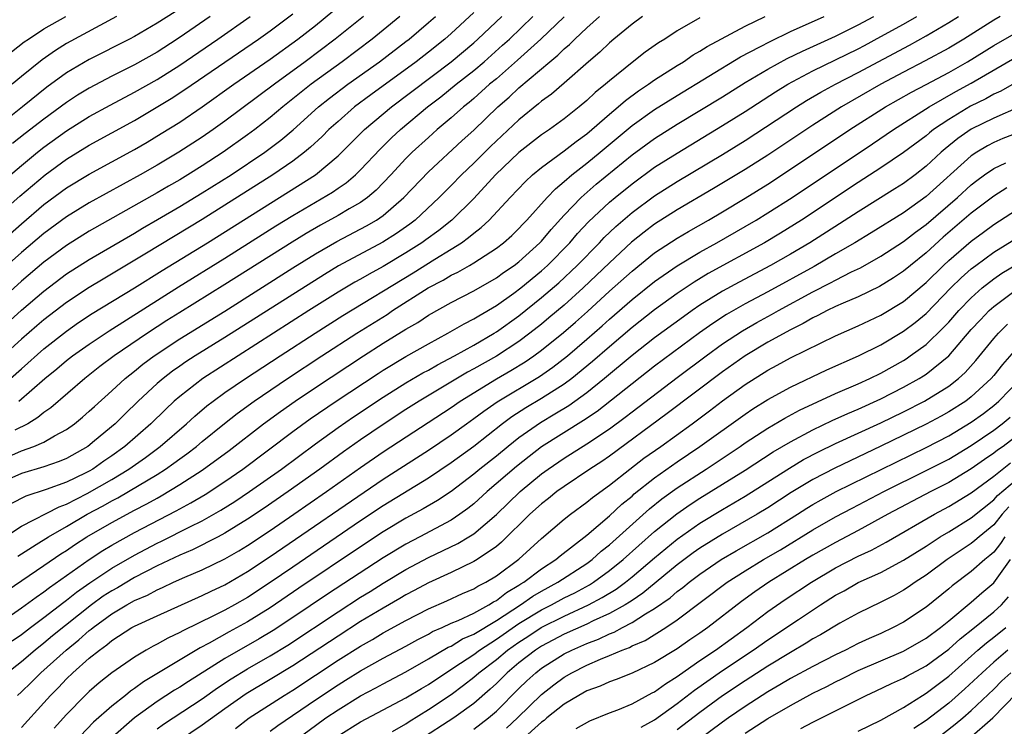
# Model space of a CAD drawing. Units: inches. Extents: x 2508000 to 2511000, y 1518000 to 1521000.
# Drawn here: x 2509805 to 2509892, y 1518310 to 1518373 of the extents above; entities that cross this region are included whole.
import ezdxf

# ---------------------------------------------------------------- set-up
doc = ezdxf.new("R2010")
doc.units = ezdxf.units.IN
doc.header["$MEASUREMENT"] = 0
doc.layers.add('LD25081518_2ft', color=254, linetype='Continuous')

msp = doc.modelspace()

# ---------------------------------------------------------------- linework, layer by layer
at = {"layer": 'LD25081518_2ft'}
for points, elevation in [([(2509800.62, 1518353.38), (2509804.875, 1518357.125), (2509807.098, 1518359), (2509809, 1518360.388), (2509811, 1518361.613), (2509815, 1518363.803), (2509818.249, 1518365.751), (2509819.464, 1518366.536), (2509825.982, 1518371), (2509827, 1518371.732), (2509829, 1518373.226)], 6960), ([(2509801, 1518351.156), (2509805, 1518354.672), (2509807, 1518356.365), (2509809, 1518357.843), (2509811, 1518359.054), (2509815, 1518361.249), (2509816.109, 1518361.891), (2509817.357, 1518362.643), (2509819, 1518363.668), (2509820.993, 1518365.007), (2509823.801, 1518367), (2509827, 1518369.218), (2509829.446, 1518371), (2509831, 1518372.209), (2509832.547, 1518373.453)], 6962), ([(2509818.589, 1518373.411), (2509817, 1518372.391), (2509815, 1518371.231), (2509814.57, 1518371), (2509811, 1518369.196), (2509809, 1518368.012), (2509807.263, 1518366.737), (2509805.11, 1518365), (2509801.693, 1518362.307)], 6954), ([(2509845, 1518373.351), (2509843, 1518371.501), (2509842.435, 1518371), (2509841, 1518369.849), (2509839.906, 1518369), (2509835.916, 1518366.084), (2509834.469, 1518365), (2509833, 1518363.724), (2509832.198, 1518363), (2509831.603, 1518362.397), (2509830.57, 1518361.431), (2509830.047, 1518361), (2509829, 1518360.211), (2509827.238, 1518359), (2509823, 1518356.305), (2509821, 1518355.062), (2509816.071, 1518352.071), (2509812.218, 1518349.782), (2509811, 1518349.038), (2509809, 1518347.712), (2509807, 1518346.186), (2509806.357, 1518345.644), (2509805, 1518344.475), (2509802.127, 1518341.873)], 6970), ([(2509801, 1518343.42), (2509805, 1518347.043), (2509807, 1518348.728), (2509809, 1518350.237), (2509811, 1518351.524), (2509815, 1518353.84), (2509815.722, 1518354.278), (2509817.04, 1518355.04), (2509819, 1518356.196), (2509821, 1518357.405), (2509823.538, 1518359), (2509826.521, 1518361), (2509827.938, 1518362.062), (2509829.023, 1518362.977), (2509831.286, 1518365), (2509832.237, 1518365.763), (2509833.86, 1518367), (2509836.656, 1518369), (2509839, 1518370.769), (2509839.298, 1518371), (2509841, 1518372.459), (2509841.61, 1518373)], 6968), ([(2509835.239, 1518373), (2509832.739, 1518371), (2509830.087, 1518369), (2509827.37, 1518367), (2509823, 1518363.739), (2509821.963, 1518363), (2509821, 1518362.339), (2509818.93, 1518361), (2509817, 1518359.861), (2509815.498, 1518359), (2509811, 1518356.52), (2509809, 1518355.3), (2509807, 1518353.817), (2509805, 1518352.133), (2509802.269, 1518349.731)], 6964), ([(2509803, 1518319.353), (2509805, 1518320.746), (2509806.31, 1518321.69), (2509807, 1518322.154), (2509807.473, 1518322.527), (2509810.989, 1518325), (2509812.203, 1518325.797), (2509813, 1518326.279), (2509815, 1518327.38), (2509818.699, 1518329.301), (2509819, 1518329.48), (2509819.989, 1518330.011), (2509821.24, 1518330.76), (2509823, 1518331.901), (2509824.593, 1518333), (2509829, 1518336.323), (2509830.552, 1518337.448), (2509832.83, 1518339), (2509836.548, 1518341.452), (2509837, 1518341.742), (2509839, 1518342.939), (2509841, 1518344.079), (2509842.706, 1518345), (2509844.159, 1518345.841), (2509845, 1518346.259), (2509845.453, 1518346.547), (2509847, 1518347.45), (2509848.547, 1518348.547), (2509849.158, 1518349), (2509851, 1518350.519), (2509851.534, 1518351), (2509853.498, 1518353), (2509854.192, 1518353.808), (2509855.16, 1518354.84), (2509857, 1518356.575), (2509857.503, 1518357), (2509859, 1518358.21), (2509861, 1518359.663), (2509863, 1518360.928), (2509867, 1518363.35), (2509869, 1518364.605), (2509871.673, 1518366.327), (2509872.777, 1518367), (2509875, 1518368.183), (2509879, 1518370.139), (2509879.564, 1518370.436), (2509881, 1518371.21), (2509883, 1518372.329), (2509884.178, 1518373)], 6990), ([(2509859.937, 1518373), (2509859, 1518372.316), (2509857.397, 1518371), (2509857, 1518370.668), (2509856.155, 1518369.845), (2509855.161, 1518369), (2509853, 1518367.093), (2509851.869, 1518366.131), (2509851, 1518365.504), (2509850.736, 1518365.264), (2509849, 1518363.851), (2509846.49, 1518361.51), (2509845, 1518360.027), (2509843.922, 1518359), (2509843, 1518358.047), (2509841.952, 1518357), (2509839.812, 1518355), (2509839.353, 1518354.647), (2509838.186, 1518353.814), (2509836.965, 1518353.035), (2509833.056, 1518350.944), (2509831.803, 1518350.197), (2509823, 1518344.622), (2509820.361, 1518343), (2509819.536, 1518342.464), (2509819, 1518342.095), (2509818.36, 1518341.64), (2509817.524, 1518341), (2509817, 1518340.546), (2509815.336, 1518339), (2509814.143, 1518337.857), (2509813.298, 1518337), (2509811.478, 1518335.478), (2509810.881, 1518335), (2509809, 1518333.939), (2509808.344, 1518333.656), (2509807, 1518333.199), (2509805, 1518332.615), (2509803, 1518331.709)], 6980), ([(2509838.477, 1518373), (2509837, 1518371.779), (2509836.029, 1518371), (2509833.353, 1518369), (2509830.638, 1518367), (2509828.125, 1518365), (2509827, 1518364.059), (2509825.637, 1518363), (2509825, 1518362.526), (2509822.858, 1518361), (2509821, 1518359.798), (2509819.718, 1518359), (2509819, 1518358.567), (2509818.001, 1518357.999), (2509817, 1518357.406), (2509811, 1518354.016), (2509809, 1518352.767), (2509807, 1518351.272), (2509805, 1518349.593), (2509803, 1518347.817)], 6966), ([(2509803.216, 1518326.784), (2509805, 1518327.951), (2509808.337, 1518329.663), (2509809, 1518329.896), (2509810.829, 1518330.829), (2509813, 1518332.089), (2509814.499, 1518333), (2509815.971, 1518334.029), (2509817.278, 1518335), (2509819.587, 1518337), (2509820.325, 1518337.675), (2509821.414, 1518338.586), (2509821.956, 1518339), (2509823, 1518339.749), (2509824.819, 1518341), (2509827.873, 1518343), (2509830.971, 1518345), (2509833.434, 1518346.566), (2509839.65, 1518350.35), (2509841.554, 1518351.554), (2509843, 1518352.427), (2509843.915, 1518353), (2509844.55, 1518353.45), (2509845, 1518353.843), (2509845.662, 1518354.338), (2509846.358, 1518355), (2509848.217, 1518357), (2509849.576, 1518358.424), (2509850.208, 1518359), (2509851, 1518359.646), (2509853, 1518361.116), (2509854.051, 1518361.95), (2509855, 1518362.635), (2509857, 1518364.366), (2509857.771, 1518365), (2509858.42, 1518365.58), (2509859.576, 1518366.424), (2509860.458, 1518367), (2509861, 1518367.387), (2509863, 1518368.666), (2509863.548, 1518369), (2509864.408, 1518369.592), (2509865, 1518369.926), (2509865.649, 1518370.351), (2509869, 1518372.146), (2509870.773, 1518373)], 6984), ([(2509803.479, 1518358.521), (2509805, 1518359.832), (2509806.426, 1518361), (2509807, 1518361.448), (2509809, 1518362.882), (2509811, 1518364.142), (2509812.845, 1518365.155), (2509815, 1518366.292), (2509817, 1518367.432), (2509819, 1518368.692), (2509822.382, 1518371), (2509825.225, 1518373)], 6958), ([(2509803.74, 1518322.26), (2509807, 1518324.465), (2509808.5, 1518325.5), (2509809, 1518325.805), (2509809.707, 1518326.293), (2509810.794, 1518327), (2509813, 1518328.289), (2509815, 1518329.354), (2509816.089, 1518329.911), (2509817, 1518330.434), (2509817.37, 1518330.63), (2509819, 1518331.619), (2509821, 1518332.908), (2509823.366, 1518334.634), (2509826.417, 1518337), (2509827.903, 1518338.097), (2509829.202, 1518339), (2509831, 1518340.206), (2509835.248, 1518343), (2509837, 1518344.121), (2509839, 1518345.353), (2509840.044, 1518345.956), (2509841, 1518346.589), (2509843, 1518347.703), (2509845, 1518348.736), (2509847, 1518349.893), (2509847.639, 1518350.361), (2509848.583, 1518351), (2509849, 1518351.318), (2509850.859, 1518353), (2509851, 1518353.148), (2509851.842, 1518354.158), (2509853, 1518355.427), (2509854.501, 1518357), (2509855.83, 1518358.17), (2509859, 1518360.76), (2509861, 1518362.207), (2509863, 1518363.463), (2509867, 1518365.903), (2509869, 1518367.159), (2509871, 1518368.352), (2509872.716, 1518369.284), (2509874.065, 1518369.935), (2509877, 1518371.257), (2509879, 1518372.245), (2509880.39, 1518373)], 6988), ([(2509891.562, 1518373), (2509891, 1518372.677), (2509888.336, 1518371), (2509887, 1518370.199), (2509884.934, 1518369.066), (2509883, 1518368.063), (2509880.996, 1518367), (2509877.509, 1518365), (2509875, 1518363.403), (2509871, 1518360.75), (2509869, 1518359.478), (2509866.214, 1518357.786), (2509863, 1518355.9), (2509861, 1518354.636), (2509860.065, 1518353.936), (2509858.954, 1518353.046), (2509857, 1518351.233), (2509854.676, 1518349), (2509853, 1518347.495), (2509851.652, 1518346.348), (2509851, 1518345.812), (2509849.972, 1518345), (2509849, 1518344.277), (2509847.019, 1518342.981), (2509845, 1518341.842), (2509844.448, 1518341.552), (2509840.165, 1518339), (2509839, 1518338.255), (2509837, 1518336.944), (2509835, 1518335.586), (2509833.478, 1518334.522), (2509831.392, 1518333), (2509828.584, 1518331), (2509826.46, 1518329.54), (2509825, 1518328.555), (2509823, 1518327.321), (2509822.395, 1518327), (2509820.135, 1518325.865), (2509819, 1518325.399), (2509817, 1518324.444), (2509815, 1518323.407), (2509813.487, 1518322.513), (2509813, 1518322.249), (2509812.246, 1518321.754), (2509811.191, 1518321), (2509807.753, 1518318.247), (2509807, 1518317.611), (2509806.206, 1518317), (2509805, 1518315.975), (2509803.773, 1518315)], 6994), ([(2509803.893, 1518334.107), (2509805, 1518334.619), (2509806.108, 1518335), (2509807, 1518335.383), (2509807.926, 1518335.926), (2509809, 1518336.496), (2509809.703, 1518337), (2509810.414, 1518337.586), (2509811, 1518338.1), (2509811.462, 1518338.538), (2509813, 1518339.912), (2509814.176, 1518341), (2509815, 1518341.643), (2509815.747, 1518342.253), (2509816.743, 1518343), (2509819, 1518344.51), (2509823, 1518346.96), (2509829, 1518350.767), (2509831, 1518352.017), (2509832.895, 1518353.105), (2509835.52, 1518354.48), (2509836.396, 1518355), (2509837, 1518355.416), (2509838.828, 1518357), (2509841, 1518359.266), (2509843.972, 1518362.028), (2509845, 1518362.955), (2509847.146, 1518365), (2509848.136, 1518365.864), (2509849, 1518366.682), (2509851.739, 1518369), (2509852.435, 1518369.565), (2509853, 1518370.126), (2509853.477, 1518370.523), (2509853.947, 1518371), (2509855, 1518371.979), (2509856.131, 1518373)], 6978), ([(2509804.036, 1518341), (2509805, 1518341.868), (2509807, 1518343.621), (2509809, 1518345.192), (2509810.065, 1518345.935), (2509811.268, 1518346.732), (2509815, 1518349.021), (2509817.448, 1518350.552), (2509821.444, 1518353), (2509830.999, 1518359), (2509833, 1518360.666), (2509835.344, 1518363), (2509837, 1518364.394), (2509837.728, 1518365), (2509843, 1518368.988), (2509845, 1518370.667), (2509845.377, 1518371), (2509847.481, 1518373)], 6972), ([(2509865, 1518372.887), (2509863, 1518371.727), (2509861.887, 1518371), (2509861.338, 1518370.662), (2509860.169, 1518369.831), (2509859, 1518368.925), (2509857, 1518367.312), (2509856.652, 1518367), (2509855.739, 1518366.261), (2509855, 1518365.554), (2509854.334, 1518365), (2509853, 1518363.957), (2509851.687, 1518363), (2509851, 1518362.527), (2509849, 1518360.977), (2509846.921, 1518359), (2509845, 1518356.916), (2509843.07, 1518355), (2509841.915, 1518354.085), (2509840.757, 1518353.243), (2509840.415, 1518353), (2509839, 1518352.1), (2509837, 1518350.897), (2509835.769, 1518350.231), (2509835, 1518349.782), (2509834.494, 1518349.506), (2509833, 1518348.617), (2509830.424, 1518347), (2509821.059, 1518341), (2509819, 1518339.418), (2509818.521, 1518339), (2509817.732, 1518338.268), (2509816.439, 1518337), (2509814.153, 1518335), (2509813, 1518334.172), (2509812.298, 1518333.702), (2509811.306, 1518333), (2509811, 1518332.82), (2509810.636, 1518332.636), (2509809, 1518331.839), (2509807.178, 1518331.178), (2509805.404, 1518330.596), (2509804.079, 1518329.921)], 6982), ([(2509804.133, 1518369.867), (2509805.253, 1518370.747), (2509805.616, 1518371), (2509807, 1518371.901), (2509808.926, 1518373)], 6950), ([(2509813.417, 1518373), (2509809, 1518370.596), (2509808.008, 1518369.992), (2509806.825, 1518369.175), (2509805, 1518367.696), (2509804.182, 1518367)], 6952), ([(2509804.183, 1518317.817), (2509805, 1518318.39), (2509805.803, 1518319), (2509807, 1518319.871), (2509808.761, 1518321.239), (2509809, 1518321.405), (2509809.878, 1518322.122), (2509811.056, 1518322.944), (2509813, 1518324.24), (2509815, 1518325.394), (2509817, 1518326.44), (2509817.384, 1518326.616), (2509819.886, 1518327.886), (2509821, 1518328.433), (2509822.644, 1518329.357), (2509823.869, 1518330.131), (2509825.173, 1518331), (2509827.993, 1518333), (2509831, 1518335.236), (2509833, 1518336.667), (2509834.384, 1518337.616), (2509837, 1518339.356), (2509839, 1518340.61), (2509840.51, 1518341.49), (2509841, 1518341.749), (2509841.789, 1518342.211), (2509843.301, 1518343), (2509845, 1518343.954), (2509846.806, 1518345), (2509847, 1518345.119), (2509849, 1518346.545), (2509851, 1518348.147), (2509852.531, 1518349.469), (2509854.158, 1518351), (2509856.11, 1518353), (2509856.539, 1518353.461), (2509857.561, 1518354.439), (2509859, 1518355.674), (2509861, 1518357.145), (2509863, 1518358.407), (2509867, 1518360.801), (2509869, 1518362.038), (2509873.54, 1518365), (2509874.438, 1518365.561), (2509875.698, 1518366.302), (2509876.979, 1518367), (2509879, 1518368.046), (2509883.535, 1518370.465), (2509885, 1518371.269), (2509887, 1518372.449), (2509887.871, 1518373)], 6992), ([(2509821.697, 1518373), (2509819.439, 1518371.439), (2509818.787, 1518371), (2509817, 1518369.852), (2509815, 1518368.721), (2509813, 1518367.718), (2509811, 1518366.666), (2509809.969, 1518366.031), (2509809, 1518365.388), (2509807, 1518363.922), (2509805.348, 1518362.652), (2509804.225, 1518361.775)], 6956), ([(2509853, 1518372.948), (2509850.946, 1518371), (2509848.868, 1518369.133), (2509847, 1518367.497), (2509846.41, 1518367), (2509845, 1518365.749), (2509844.596, 1518365.404), (2509844.082, 1518365), (2509843, 1518364.034), (2509841.782, 1518363), (2509841, 1518362.306), (2509839.569, 1518361), (2509839, 1518360.432), (2509837.672, 1518359), (2509836.361, 1518357.639), (2509835.605, 1518357), (2509835, 1518356.568), (2509833.997, 1518355.997), (2509833, 1518355.406), (2509831.442, 1518354.558), (2509830.176, 1518353.824), (2509828.939, 1518353.061), (2509823, 1518349.294), (2509819, 1518346.842), (2509817.871, 1518346.129), (2509816.142, 1518345), (2509813.203, 1518343), (2509811.946, 1518342.054), (2509810.599, 1518341), (2509807.594, 1518338.406), (2509807, 1518337.998), (2509806.46, 1518337.54), (2509805.565, 1518337), (2509804.427, 1518336.427)], 6976), ([(2509804.687, 1518325.313), (2509806.316, 1518326.316), (2509807.394, 1518327), (2509809, 1518327.917), (2509810.824, 1518329), (2509812.239, 1518329.761), (2509813, 1518330.195), (2509813.535, 1518330.465), (2509814.468, 1518331), (2509817, 1518332.52), (2509817.758, 1518333), (2509818.488, 1518333.512), (2509819, 1518333.9), (2509819.645, 1518334.355), (2509820.49, 1518335), (2509821, 1518335.433), (2509822.971, 1518337.029), (2509824.089, 1518337.911), (2509825.581, 1518339), (2509828.519, 1518341), (2509831.565, 1518343), (2509834.661, 1518345), (2509837.332, 1518346.668), (2509837.829, 1518347), (2509840.958, 1518349), (2509842.302, 1518349.698), (2509843, 1518350.126), (2509843.592, 1518350.408), (2509844.623, 1518351), (2509845, 1518351.221), (2509847, 1518352.515), (2509847.637, 1518353), (2509848.359, 1518353.641), (2509849, 1518354.256), (2509849.354, 1518354.646), (2509849.705, 1518355), (2509851.495, 1518357), (2509852.228, 1518357.772), (2509853, 1518358.396), (2509853.686, 1518359), (2509855, 1518360.029), (2509856.18, 1518361), (2509859, 1518363.351), (2509861, 1518364.76), (2509863, 1518366.011), (2509868.578, 1518369.422), (2509870.313, 1518370.313), (2509871.205, 1518370.794), (2509873, 1518371.656), (2509875.987, 1518373)], 6986), ([(2509804.786, 1518339), (2509807.087, 1518341), (2509808.149, 1518341.851), (2509809, 1518342.581), (2509809.534, 1518343), (2509811, 1518344.049), (2509812.773, 1518345.227), (2509818.896, 1518349.104), (2509823, 1518351.63), (2509827.51, 1518354.49), (2509829, 1518355.417), (2509832.525, 1518357.475), (2509833, 1518357.813), (2509833.711, 1518358.289), (2509834.547, 1518359), (2509835, 1518359.437), (2509836.726, 1518361.274), (2509837.735, 1518362.265), (2509838.527, 1518363), (2509840.909, 1518365), (2509842.095, 1518365.905), (2509843.443, 1518367), (2509845, 1518368.227), (2509845.913, 1518369), (2509847.553, 1518370.447), (2509848.157, 1518371), (2509850.24, 1518373)], 6974), ([(2509804.662, 1518313), (2509805, 1518313.301), (2509805.864, 1518314.136), (2509806.731, 1518315), (2509808.951, 1518317), (2509810.093, 1518317.907), (2509811, 1518318.728), (2509811.161, 1518318.839), (2509811.343, 1518319), (2509813, 1518320.207), (2509814.338, 1518321), (2509815, 1518321.372), (2509816.14, 1518321.86), (2509817, 1518322.331), (2509817.474, 1518322.526), (2509818.454, 1518323), (2509819.443, 1518323.443), (2509821, 1518324.1), (2509823, 1518325.061), (2509824.229, 1518325.771), (2509825, 1518326.244), (2509827, 1518327.58), (2509829.082, 1518329), (2509831.982, 1518331), (2509835, 1518333.129), (2509837, 1518334.506), (2509843, 1518338.44), (2509843.802, 1518339), (2509847, 1518340.965), (2509848.293, 1518341.707), (2509849.536, 1518342.464), (2509850.307, 1518343), (2509851, 1518343.508), (2509852.935, 1518345.064), (2509854.009, 1518345.991), (2509855.067, 1518346.933), (2509857, 1518348.705), (2509859, 1518350.5), (2509861, 1518352.1), (2509863, 1518353.415), (2509863.995, 1518354.005), (2509865.75, 1518355), (2509867, 1518355.732), (2509869, 1518356.927), (2509871, 1518358.177), (2509873, 1518359.486), (2509878.254, 1518363), (2509881.423, 1518365), (2509883.705, 1518366.295), (2509885, 1518366.973), (2509887, 1518368.052), (2509888.663, 1518369), (2509891, 1518370.434), (2509893, 1518371.592)], 6996), ([(2509805, 1518310.164), (2509807, 1518312.347), (2509807.58, 1518313), (2509808.295, 1518313.705), (2509809, 1518314.469), (2509809.555, 1518315), (2509811, 1518316.273), (2509811.899, 1518317), (2509812.549, 1518317.451), (2509813, 1518317.848), (2509814.781, 1518319), (2509815, 1518319.125), (2509817, 1518320.041), (2509821, 1518321.815), (2509821.792, 1518322.209), (2509823, 1518322.766), (2509825, 1518323.93), (2509827, 1518325.267), (2509837, 1518332.097), (2509841, 1518334.661), (2509843, 1518336.013), (2509844.349, 1518337), (2509845, 1518337.456), (2509845.88, 1518338.12), (2509847.06, 1518338.94), (2509850.815, 1518341.185), (2509852.002, 1518341.998), (2509853.282, 1518343), (2509855, 1518344.466), (2509856.346, 1518345.654), (2509857, 1518346.252), (2509859, 1518347.986), (2509861, 1518349.57), (2509863, 1518350.961), (2509865, 1518352.165), (2509866.499, 1518353), (2509869, 1518354.435), (2509869.967, 1518355), (2509871, 1518355.631), (2509873.146, 1518357), (2509880.256, 1518361.744), (2509882.11, 1518363), (2509885.271, 1518365), (2509887.643, 1518366.357), (2509889, 1518367.108), (2509893, 1518369.427)], 6998), ([(2509893, 1518367.202), (2509891.6, 1518366.4), (2509891, 1518366.134), (2509890.282, 1518365.718), (2509888.937, 1518365.063), (2509887, 1518363.899), (2509885.662, 1518363), (2509885.29, 1518362.709), (2509885, 1518362.458), (2509883, 1518360.971), (2509881, 1518359.613), (2509879, 1518358.315), (2509873.992, 1518355), (2509872.143, 1518353.857), (2509870.7, 1518353), (2509865.734, 1518350.266), (2509864.484, 1518349.516), (2509863, 1518348.521), (2509861, 1518347.071), (2509859, 1518345.504), (2509857, 1518343.804), (2509855.507, 1518342.493), (2509853.663, 1518341), (2509853, 1518340.511), (2509851, 1518339.234), (2509849.596, 1518338.404), (2509848.379, 1518337.621), (2509847.538, 1518337), (2509845, 1518334.997), (2509843, 1518333.538), (2509841, 1518332.192), (2509837, 1518329.751), (2509835, 1518328.42), (2509829, 1518324.342), (2509827, 1518322.966), (2509825, 1518321.658), (2509823.848, 1518321), (2509823, 1518320.536), (2509822.051, 1518320.051), (2509819.287, 1518318.713), (2509819, 1518318.542), (2509817.944, 1518318.056), (2509817, 1518317.522), (2509816.651, 1518317.349), (2509816.03, 1518317), (2509815, 1518316.385), (2509813.011, 1518314.989), (2509811.893, 1518314.107), (2509811, 1518313.339), (2509810.645, 1518313), (2509809, 1518311.319), (2509807.898, 1518310.102)], 7000), ([(2509893.265, 1518365), (2509891, 1518364.009), (2509889, 1518363.027), (2509887.802, 1518362.199), (2509886.697, 1518361.304), (2509886.346, 1518361), (2509885, 1518359.758), (2509884.025, 1518359), (2509883, 1518358.241), (2509882.246, 1518357.754), (2509879, 1518355.737), (2509877.345, 1518354.655), (2509874.733, 1518353), (2509873, 1518351.993), (2509871.243, 1518351), (2509868.473, 1518349.527), (2509867, 1518348.709), (2509865, 1518347.471), (2509864.311, 1518347), (2509863.54, 1518346.459), (2509861, 1518344.581), (2509859, 1518343.02), (2509856.573, 1518341), (2509855, 1518339.739), (2509853.403, 1518338.597), (2509852.163, 1518337.837), (2509850.903, 1518337.097), (2509849, 1518335.767), (2509848.036, 1518335), (2509847, 1518334.149), (2509845.549, 1518333), (2509845, 1518332.541), (2509843, 1518331.016), (2509841.794, 1518330.206), (2509840.53, 1518329.47), (2509839, 1518328.645), (2509837, 1518327.446), (2509835, 1518326.124), (2509829.541, 1518322.459), (2509827, 1518320.721), (2509825, 1518319.489), (2509823.386, 1518318.614), (2509821.608, 1518317.608), (2509820.81, 1518317.19), (2509815.806, 1518314.194), (2509815, 1518313.599), (2509814.637, 1518313.363), (2509814.2, 1518313), (2509813, 1518312.052), (2509811.379, 1518310.62), (2509809, 1518308.137)], 7002), ([(2509893.872, 1518363), (2509891.797, 1518362.203), (2509891, 1518361.858), (2509890.431, 1518361.569), (2509889.494, 1518361), (2509889, 1518360.67), (2509885, 1518357.071), (2509883, 1518355.638), (2509880.136, 1518353.864), (2509878.702, 1518353), (2509877, 1518352.006), (2509875.093, 1518350.907), (2509871, 1518348.667), (2509869, 1518347.594), (2509867.353, 1518346.647), (2509866.137, 1518345.863), (2509864.964, 1518345.036), (2509861, 1518342.09), (2509859, 1518340.54), (2509855.907, 1518338.093), (2509854.721, 1518337.279), (2509851, 1518334.95), (2509849.894, 1518334.106), (2509848.781, 1518333.219), (2509846.179, 1518331), (2509845, 1518329.925), (2509844.491, 1518329.509), (2509843.777, 1518329), (2509843, 1518328.482), (2509840.221, 1518327), (2509839, 1518326.368), (2509837, 1518325.163), (2509832.06, 1518321.94), (2509829, 1518319.878), (2509827.266, 1518318.734), (2509826.015, 1518317.985), (2509823, 1518316.269), (2509819.771, 1518314.229), (2509819, 1518313.713), (2509818.55, 1518313.45), (2509817, 1518312.46), (2509815, 1518311.02), (2509812.862, 1518309.138)], 7004), ([(2509817, 1518310.036), (2509817.557, 1518310.443), (2509821, 1518312.7), (2509822.336, 1518313.664), (2509823.541, 1518314.46), (2509825, 1518315.346), (2509827, 1518316.479), (2509828.561, 1518317.439), (2509833, 1518320.386), (2509835, 1518321.665), (2509835.829, 1518322.171), (2509837, 1518322.915), (2509839, 1518324.123), (2509841, 1518325.183), (2509843.586, 1518326.413), (2509844.577, 1518327), (2509845, 1518327.27), (2509847, 1518328.985), (2509849.094, 1518331), (2509851, 1518332.569), (2509851.587, 1518333), (2509853, 1518333.962), (2509855, 1518335.219), (2509857, 1518336.566), (2509858.405, 1518337.596), (2509859, 1518338.069), (2509863, 1518341.103), (2509865.543, 1518343), (2509867, 1518344.05), (2509868.779, 1518345.221), (2509870.049, 1518345.951), (2509871.344, 1518346.656), (2509871.942, 1518347), (2509875, 1518348.669), (2509876.552, 1518349.448), (2509877, 1518349.697), (2509878.421, 1518350.421), (2509879.209, 1518350.791), (2509881, 1518351.806), (2509883, 1518353.101), (2509884.069, 1518353.931), (2509885, 1518354.601), (2509887.779, 1518357), (2509889, 1518358.112), (2509889.498, 1518358.501), (2509890.179, 1518359), (2509891, 1518359.57), (2509892.069, 1518360.069)], 7006), ([(2509892.153, 1518357.847), (2509891, 1518357.121), (2509889, 1518355.606), (2509886.518, 1518353.482), (2509885, 1518352.113), (2509883.618, 1518351), (2509883, 1518350.477), (2509882.114, 1518349.886), (2509880.878, 1518349.123), (2509879, 1518348.23), (2509877.666, 1518347.666), (2509877, 1518347.363), (2509876.247, 1518347), (2509875.434, 1518346.565), (2509875, 1518346.369), (2509874.142, 1518345.858), (2509873, 1518345.302), (2509871, 1518344.2), (2509868.992, 1518343), (2509867, 1518341.588), (2509862.103, 1518337.897), (2509857, 1518334.143), (2509856.326, 1518333.674), (2509855.275, 1518333), (2509853, 1518331.469), (2509852.355, 1518331), (2509851.611, 1518330.389), (2509851, 1518329.924), (2509849.974, 1518329), (2509847.465, 1518326.535), (2509847, 1518326.158), (2509845.303, 1518325), (2509845, 1518324.816), (2509843, 1518323.858), (2509841, 1518322.946), (2509839.741, 1518322.259), (2509839, 1518321.876), (2509838.455, 1518321.545), (2509837, 1518320.711), (2509835, 1518319.513), (2509833, 1518318.239), (2509829, 1518315.604), (2509827, 1518314.39), (2509824.867, 1518313.133), (2509823, 1518311.82), (2509821, 1518310.361), (2509818.98, 1518309)], 7008), ([(2509823.923, 1518310.077), (2509825.151, 1518311), (2509828.23, 1518313), (2509829, 1518313.467), (2509833, 1518316.094), (2509835, 1518317.359), (2509836.052, 1518317.948), (2509837, 1518318.517), (2509839, 1518319.62), (2509841, 1518320.657), (2509842.636, 1518321.364), (2509844.008, 1518321.992), (2509845, 1518322.415), (2509845.355, 1518322.645), (2509846.069, 1518323), (2509847, 1518323.557), (2509848.975, 1518325.025), (2509851, 1518326.857), (2509853, 1518328.559), (2509853.555, 1518329), (2509855, 1518330.059), (2509855.509, 1518330.491), (2509857, 1518331.568), (2509858.811, 1518333), (2509860.053, 1518333.947), (2509861.54, 1518335), (2509864.305, 1518337), (2509865.849, 1518338.151), (2509867, 1518339.032), (2509869, 1518340.483), (2509871, 1518341.749), (2509871.825, 1518342.175), (2509873, 1518342.827), (2509877, 1518344.779), (2509879, 1518345.656), (2509881, 1518346.596), (2509883, 1518347.805), (2509885, 1518349.487), (2509886.539, 1518351), (2509887, 1518351.422), (2509889, 1518353.152), (2509890.074, 1518353.926), (2509891, 1518354.617), (2509893, 1518355.892)], 7010), ([(2509827, 1518309.836), (2509827.672, 1518310.328), (2509831, 1518312.613), (2509833, 1518313.938), (2509833.668, 1518314.332), (2509835, 1518315.173), (2509837, 1518316.289), (2509839, 1518317.357), (2509840.057, 1518317.942), (2509841, 1518318.42), (2509841.365, 1518318.635), (2509842.211, 1518319), (2509843, 1518319.364), (2509843.621, 1518319.621), (2509845, 1518320.272), (2509846.346, 1518321), (2509846.742, 1518321.258), (2509847, 1518321.386), (2509847.902, 1518322.098), (2509849, 1518322.735), (2509849.156, 1518322.844), (2509849.424, 1518323), (2509851, 1518324.182), (2509852.266, 1518325), (2509852.659, 1518325.341), (2509855, 1518327.151), (2509857, 1518328.861), (2509858.106, 1518329.894), (2509859, 1518330.612), (2509859.203, 1518330.797), (2509861, 1518332.23), (2509863, 1518333.642), (2509865.007, 1518335), (2509869, 1518337.862), (2509869.682, 1518338.318), (2509871, 1518339.15), (2509873, 1518340.242), (2509876.236, 1518341.764), (2509879.034, 1518343), (2509881, 1518343.987), (2509883, 1518345.174), (2509884.044, 1518345.956), (2509885, 1518346.755), (2509887.188, 1518349), (2509888.102, 1518349.898), (2509889, 1518350.693), (2509889.402, 1518351), (2509891, 1518352.164), (2509893, 1518353.407)], 7012), ([(2509829, 1518308.864), (2509831, 1518310.348), (2509831.917, 1518311), (2509833, 1518311.732), (2509835, 1518312.948), (2509836.351, 1518313.649), (2509837, 1518314.015), (2509839, 1518315.067), (2509841, 1518316.213), (2509842.748, 1518317.252), (2509843, 1518317.36), (2509844.013, 1518317.987), (2509845, 1518318.417), (2509847, 1518319.615), (2509849.14, 1518321), (2509850.231, 1518321.769), (2509851, 1518322.214), (2509852.452, 1518323), (2509855, 1518324.663), (2509855.462, 1518325), (2509856.273, 1518325.727), (2509857, 1518326.302), (2509860.53, 1518329.47), (2509861.639, 1518330.361), (2509863, 1518331.337), (2509865.554, 1518333), (2509868.568, 1518335), (2509869, 1518335.302), (2509871, 1518336.598), (2509872.504, 1518337.496), (2509873.804, 1518338.196), (2509877, 1518339.664), (2509879, 1518340.528), (2509880.027, 1518341), (2509881, 1518341.482), (2509883, 1518342.602), (2509883.247, 1518342.753), (2509883.609, 1518343), (2509885, 1518344.012), (2509886.526, 1518345.474), (2509887, 1518345.985), (2509887.896, 1518347), (2509889, 1518348.142), (2509889.97, 1518349), (2509891, 1518349.8), (2509891.703, 1518350.297), (2509893, 1518351.07)], 7014), ([(2509833, 1518309.41), (2509835, 1518310.645), (2509839, 1518312.769), (2509840.385, 1518313.615), (2509841, 1518313.972), (2509842.527, 1518315), (2509843.844, 1518315.844), (2509845, 1518316.619), (2509845.501, 1518317), (2509847, 1518317.951), (2509849, 1518319.338), (2509851, 1518320.56), (2509851.874, 1518321), (2509853, 1518321.615), (2509853.93, 1518322.07), (2509855.225, 1518322.775), (2509855.58, 1518323), (2509857, 1518324.024), (2509858.204, 1518325), (2509861, 1518327.48), (2509862.96, 1518329.04), (2509864.141, 1518329.858), (2509865, 1518330.412), (2509869, 1518332.903), (2509871.491, 1518334.509), (2509873, 1518335.407), (2509875, 1518336.477), (2509876.711, 1518337.289), (2509878.087, 1518337.913), (2509879, 1518338.294), (2509881, 1518339.207), (2509883, 1518340.226), (2509884.39, 1518341), (2509884.768, 1518341.232), (2509885, 1518341.39), (2509887, 1518343.016), (2509889, 1518345.32), (2509889.8, 1518346.2), (2509890.582, 1518347), (2509891, 1518347.373), (2509893, 1518348.876)], 7016), ([(2509837.808, 1518309.808), (2509839, 1518310.492), (2509839.305, 1518310.695), (2509841, 1518311.738), (2509843, 1518313.081), (2509844.106, 1518313.894), (2509845, 1518314.595), (2509845.451, 1518315), (2509847, 1518316.18), (2509847.981, 1518317), (2509849, 1518317.714), (2509849.788, 1518318.213), (2509850.976, 1518319), (2509853, 1518320.006), (2509855.164, 1518321), (2509856.368, 1518321.632), (2509857.605, 1518322.395), (2509858.428, 1518323), (2509859, 1518323.46), (2509861, 1518325.158), (2509863, 1518326.806), (2509865, 1518328.212), (2509867, 1518329.432), (2509867.995, 1518330.005), (2509869, 1518330.612), (2509871, 1518331.864), (2509872.913, 1518333.087), (2509874.172, 1518333.828), (2509875.481, 1518334.519), (2509877, 1518335.246), (2509881, 1518337.09), (2509883, 1518338.06), (2509884.877, 1518339), (2509887, 1518340.331), (2509887.858, 1518341), (2509888.458, 1518341.542), (2509889.402, 1518342.599), (2509891, 1518344.532), (2509891.405, 1518345), (2509892.2, 1518345.8)], 7018), ([(2509893, 1518343.657), (2509891.765, 1518342.235), (2509891, 1518341.272), (2509890.766, 1518341), (2509889, 1518339.373), (2509888.512, 1518339), (2509887, 1518338.042), (2509886.332, 1518337.668), (2509885, 1518336.962), (2509881, 1518335.018), (2509876.924, 1518333.076), (2509875, 1518332.082), (2509873.081, 1518330.919), (2509871, 1518329.574), (2509870.055, 1518329), (2509867, 1518327.253), (2509865, 1518326.01), (2509864.408, 1518325.592), (2509863, 1518324.53), (2509859.965, 1518322.035), (2509859, 1518321.396), (2509858.772, 1518321.228), (2509858.391, 1518321), (2509857, 1518320.221), (2509855.57, 1518319.57), (2509855, 1518319.29), (2509853, 1518318.395), (2509851, 1518317.35), (2509850.456, 1518317), (2509849, 1518315.869), (2509847.954, 1518315), (2509847, 1518314.043), (2509846.464, 1518313.536), (2509845, 1518312.276), (2509843.227, 1518311), (2509840.135, 1518309)], 7020), ([(2509845, 1518309.997), (2509846.32, 1518311), (2509847, 1518311.588), (2509849, 1518313.601), (2509849.708, 1518314.292), (2509850.486, 1518315), (2509851, 1518315.398), (2509853, 1518316.658), (2509853.673, 1518317), (2509855, 1518317.583), (2509856.026, 1518317.974), (2509857, 1518318.444), (2509857.408, 1518318.592), (2509858.145, 1518319), (2509859, 1518319.435), (2509860.196, 1518320.196), (2509861, 1518320.663), (2509862.373, 1518321.627), (2509863, 1518322.17), (2509863.483, 1518322.517), (2509864.052, 1518323), (2509865, 1518323.722), (2509866.881, 1518325), (2509868.218, 1518325.782), (2509871, 1518327.368), (2509873.627, 1518329), (2509874.463, 1518329.537), (2509875, 1518329.868), (2509875.72, 1518330.28), (2509877.041, 1518331), (2509885, 1518334.912), (2509887, 1518335.943), (2509889, 1518337.134), (2509890.08, 1518337.92), (2509891, 1518338.615), (2509891.45, 1518339), (2509893.376, 1518341)], 7022), ([(2509847.899, 1518310.101), (2509848.866, 1518311), (2509851, 1518313.083), (2509852.075, 1518313.925), (2509853, 1518314.609), (2509853.674, 1518315), (2509855, 1518315.666), (2509856.202, 1518316.201), (2509857, 1518316.519), (2509858.122, 1518317), (2509858.767, 1518317.234), (2509859, 1518317.363), (2509860.151, 1518317.849), (2509861.984, 1518319), (2509863, 1518319.674), (2509867.418, 1518323), (2509869, 1518324), (2509870.628, 1518325), (2509872.13, 1518325.87), (2509875, 1518327.632), (2509877, 1518328.779), (2509878.455, 1518329.545), (2509881.268, 1518331), (2509885, 1518332.86), (2509887, 1518333.885), (2509889, 1518335.072), (2509891, 1518336.447), (2509891.726, 1518337), (2509892.425, 1518337.576)], 7024), ([(2509894.427, 1518337), (2509891.806, 1518335), (2509891.33, 1518334.669), (2509891, 1518334.41), (2509890.162, 1518333.838), (2509889, 1518333.008), (2509887, 1518331.811), (2509885.426, 1518331), (2509881.622, 1518329), (2509879, 1518327.574), (2509877, 1518326.521), (2509875, 1518325.391), (2509874.348, 1518325), (2509871.104, 1518323), (2509869.85, 1518322.15), (2509868.693, 1518321.307), (2509865.71, 1518319), (2509865, 1518318.497), (2509864.105, 1518317.895), (2509863, 1518317.115), (2509861, 1518315.889), (2509859, 1518314.957), (2509857.594, 1518314.406), (2509857, 1518314.207), (2509856.18, 1518313.82), (2509855, 1518313.393), (2509854.306, 1518313), (2509853, 1518312.207), (2509851.476, 1518311), (2509851.227, 1518310.773), (2509851, 1518310.629), (2509849.186, 1518309)], 7026), ([(2509854.071, 1518310.071), (2509855.257, 1518310.743), (2509857, 1518311.46), (2509857.733, 1518311.733), (2509859, 1518312.256), (2509860.79, 1518313.21), (2509861, 1518313.307), (2509861.972, 1518314.028), (2509863, 1518314.651), (2509863.197, 1518314.803), (2509865, 1518316.069), (2509866.37, 1518317), (2509869.148, 1518319), (2509871, 1518320.404), (2509872.541, 1518321.459), (2509874.874, 1518323), (2509877, 1518324.26), (2509879, 1518325.288), (2509880.161, 1518325.839), (2509881.46, 1518326.541), (2509885.748, 1518329), (2509887, 1518329.678), (2509889, 1518330.889), (2509891, 1518332.377), (2509892.466, 1518333.534)], 7028), ([(2509859.809, 1518310.191), (2509861, 1518310.846), (2509863, 1518312.287), (2509864.537, 1518313.463), (2509867, 1518315.189), (2509869.724, 1518317), (2509871, 1518317.904), (2509873.715, 1518319.715), (2509875.671, 1518321), (2509877, 1518321.852), (2509877.752, 1518322.248), (2509879, 1518322.965), (2509881, 1518323.867), (2509883, 1518324.95), (2509885, 1518326.193), (2509886.246, 1518327), (2509887, 1518327.448), (2509889, 1518328.697), (2509891, 1518330.291), (2509891.329, 1518330.671), (2509893, 1518332.061)], 7030), ([(2509892.325, 1518329.674), (2509891.743, 1518329), (2509891, 1518328.075), (2509889.687, 1518327), (2509889.323, 1518326.677), (2509889, 1518326.426), (2509886.858, 1518325), (2509885, 1518323.635), (2509884.026, 1518323), (2509883.427, 1518322.573), (2509883, 1518322.291), (2509882.171, 1518321.829), (2509881, 1518321.23), (2509879, 1518320.276), (2509877.375, 1518319.375), (2509875.653, 1518318.347), (2509875, 1518317.99), (2509874.394, 1518317.606), (2509873, 1518316.798), (2509871, 1518315.581), (2509869, 1518314.292), (2509867, 1518312.95), (2509865, 1518311.48), (2509863, 1518309.954)], 7032), ([(2509891.98, 1518327), (2509891.595, 1518326.405), (2509891, 1518325.655), (2509890.653, 1518325.347), (2509890.206, 1518325), (2509889, 1518323.951), (2509887.32, 1518322.68), (2509887, 1518322.4), (2509885, 1518320.803), (2509883, 1518319.48), (2509882.102, 1518319), (2509881, 1518318.476), (2509879.97, 1518318.03), (2509879, 1518317.576), (2509877.865, 1518317), (2509877, 1518316.593), (2509875, 1518315.562), (2509873, 1518314.477), (2509872.078, 1518313.922), (2509871, 1518313.311), (2509869, 1518312.014), (2509867.541, 1518311), (2509867, 1518310.619), (2509864.824, 1518309)], 7034), ([(2509869, 1518309.658), (2509871, 1518310.956), (2509873, 1518312.111), (2509875, 1518313.185), (2509876.22, 1518313.78), (2509877, 1518314.191), (2509877.551, 1518314.449), (2509879, 1518315.182), (2509883, 1518316.91), (2509885, 1518318.065), (2509886.265, 1518319), (2509887, 1518319.581), (2509889, 1518321.224), (2509889.939, 1518322.061), (2509891, 1518322.955), (2509892.473, 1518325)], 7036), ([(2509873.932, 1518310.068), (2509875, 1518310.644), (2509879.718, 1518313), (2509880.602, 1518313.398), (2509881.957, 1518314.043), (2509883, 1518314.51), (2509883.306, 1518314.694), (2509885, 1518315.604), (2509887, 1518317.085), (2509888.003, 1518317.997), (2509889.296, 1518319), (2509891, 1518320.367), (2509891.668, 1518321), (2509892.298, 1518321.702)], 7038), ([(2509879, 1518309.837), (2509881, 1518310.797), (2509883, 1518311.936), (2509884.679, 1518313), (2509885, 1518313.185), (2509887, 1518314.702), (2509889.581, 1518317), (2509890.35, 1518317.65), (2509891, 1518318.137), (2509892.053, 1518319)], 7040), ([(2509892.242, 1518317), (2509891, 1518315.925), (2509889.958, 1518315), (2509888.439, 1518313.561), (2509887, 1518312.305), (2509885, 1518310.764), (2509883.925, 1518310.075)], 7042), ([(2509885, 1518308.438), (2509887.561, 1518310.439), (2509888.244, 1518311), (2509889, 1518311.651), (2509891, 1518313.539), (2509891.715, 1518314.285), (2509892.493, 1518315)], 7044), ([(2509888.821, 1518309.179), (2509890.905, 1518311), (2509893, 1518313.166)], 7046)]:
    msp.add_lwpolyline(points, dxfattribs=dict(at, elevation=elevation))

doc.saveas('drawing.dxf')
